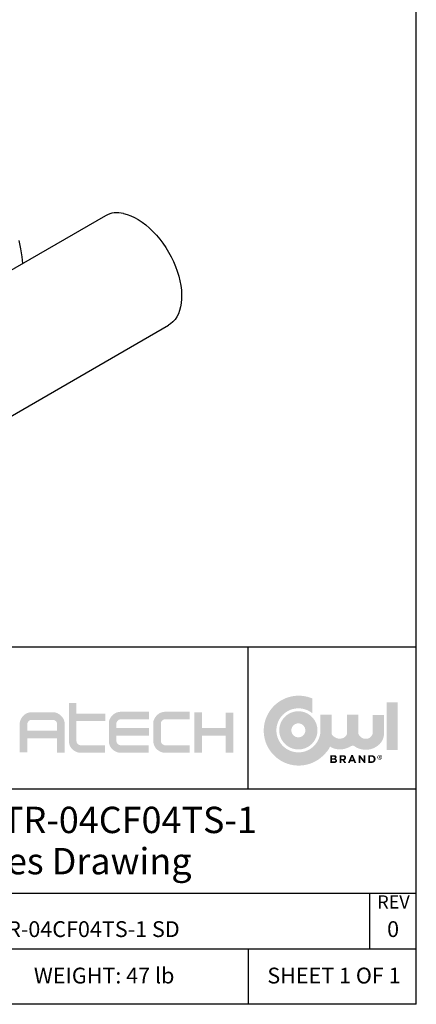
# Model space of a CAD drawing. Units: inches. Extents: x 0.5 to 10.5, y 0.5 to 7.9.
# Drawn here: x 8.9 to 10.5, y 0.5 to 4.4 of the extents above; entities that cross this region are included whole.
import ezdxf

# ---------------------------------------------------------------- set-up
doc = ezdxf.new("R2010")
doc.units = ezdxf.units.IN
doc.header["$MEASUREMENT"] = 0
for name, color, linetype in [('FORMAT', 7, 'Continuous'), ('LOGO_BLACK', 7, 'Continuous'), ('LOGO_BLUE', 154, 'Continuous')]:
    doc.layers.add(name, color=color, linetype=linetype)
doc.styles.add('SLDTEXTSTYLE0', font='TXT', dxfattribs={"width": 0.75})
doc.styles.add('SLDTEXTSTYLE2', font='TXT', dxfattribs={"width": 0.6875})

msp = doc.modelspace()

# ---------------------------------------------------------------- hatches: boundary and pattern name
at = {"layer": 'LOGO_BLACK'}
h = msp.add_hatch(color=256, dxfattribs=at)
edge = h.paths.add_edge_path(flags=0)
edge.add_spline(control_points=[(10.1865449, 1.46280403), (10.1865449, 1.45718999), (10.18198242, 1.45438583), (10.17505394, 1.45438583)], knot_values=[0, 0, 0, 0, 1, 1, 1, 1], weights=[1, 1, 1, 1], degree=3, periodic=0)
edge.add_line((10.17505394, 1.45438583), (10.1604483, 1.45438583))
edge.add_line((10.1604483, 1.45438583), (10.1604483, 1.48508681))
edge.add_line((10.1604483, 1.48508681), (10.17469961, 1.48508681))
edge.add_spline(control_points=[(10.17469961, 1.48508681), (10.18097468, 1.48508681), (10.18483611, 1.48197023), (10.18483611, 1.47714677)], knot_values=[0, 0, 0, 0, 1, 1, 1, 1], weights=[1, 1, 1, 1], degree=3, periodic=0)
edge.add_line((10.18483611, 1.47714677), (10.18483611, 1.47706104))
edge.add_spline(control_points=[(10.18483611, 1.47706104), (10.18483611, 1.47359585), (10.18299207, 1.47166418), (10.18079941, 1.47043736)], knot_values=[0, 0, 0, 0, 1, 1, 1, 1], weights=[1, 1, 1, 1], degree=3, periodic=0)
edge.add_spline(control_points=[(10.18079941, 1.47043736), (10.18435034, 1.4690791), (10.1865449, 1.46701598), (10.1865449, 1.46289165)], knot_values=[0, 0, 0, 0, 1, 1, 1, 1], weights=[1, 1, 1, 1], degree=3, periodic=0)
edge.add_line((10.1865449, 1.46289165), (10.1865449, 1.46280403))
edge = h.paths.add_edge_path(flags=0)
edge.add_line((10.16702817, 1.46030466), (10.17505394, 1.46030466))
edge.add_spline(control_points=[(10.17505394, 1.46030466), (10.17803717, 1.46030466), (10.17983358, 1.46135813), (10.17983358, 1.46363841)], knot_values=[0, 0, 0, 0, 1, 1, 1, 1], weights=[1, 1, 1, 1], degree=3, periodic=0)
edge.add_line((10.17983358, 1.46363841), (10.17983358, 1.46372604))
edge.add_spline(control_points=[(10.17983358, 1.46372604), (10.17983358, 1.46578916), (10.17830006, 1.46705979), (10.17483105, 1.46705979)], knot_values=[0, 0, 0, 0, 1, 1, 1, 1], weights=[1, 1, 1, 1], degree=3, periodic=0)
edge.add_line((10.17483105, 1.46705979), (10.16702817, 1.46705979))
edge.add_line((10.16702817, 1.46705979), (10.16702817, 1.46030466))
edge = h.paths.add_edge_path(flags=0)
edge.add_line((10.16702817, 1.47267383), (10.17325371, 1.47267383))
edge.add_spline(control_points=[(10.17325371, 1.47267383), (10.17623694, 1.47267383), (10.17812479, 1.47363967), (10.17812479, 1.47591995)], knot_values=[0, 0, 0, 0, 1, 1, 1, 1], weights=[1, 1, 1, 1], degree=3, periodic=0)
edge.add_line((10.17812479, 1.47591995), (10.17812479, 1.47600758))
edge.add_spline(control_points=[(10.17812479, 1.47600758), (10.17812479, 1.47802688), (10.17654936, 1.47916607), (10.17368996, 1.47916607)], knot_values=[0, 0, 0, 0, 1, 1, 1, 1], weights=[1, 1, 1, 1], degree=3, periodic=0)
edge.add_line((10.17368996, 1.47916607), (10.16702817, 1.47916607))
edge.add_line((10.16702817, 1.47916607), (10.16702817, 1.47267383))
h = msp.add_hatch(color=256, dxfattribs=at)
edge = h.paths.add_edge_path(flags=0)
edge.add_spline(control_points=[(10.22212592, 1.4748661), (10.22212592, 1.4699112), (10.21944748, 1.46679652), (10.21554604, 1.46534872)], knot_values=[0, 0, 0, 0, 1, 1, 1, 1], weights=[1, 1, 1, 1], degree=3, periodic=0)
edge.add_line((10.21554604, 1.46534872), (10.22304793, 1.45438354))
edge.add_line((10.22304793, 1.45438354), (10.21515361, 1.45438354))
edge.add_line((10.21515361, 1.45438354), (10.20857375, 1.46420953))
edge.add_line((10.20857375, 1.46420953), (10.20326642, 1.46420953))
edge.add_line((10.20326642, 1.46420953), (10.20326642, 1.45438354))
edge.add_line((10.20326642, 1.45438354), (10.19651129, 1.45438354))
edge.add_line((10.19651129, 1.45438354), (10.19651129, 1.48508452))
edge.add_line((10.19651129, 1.48508452), (10.21054923, 1.48508452))
edge.add_spline(control_points=[(10.21054923, 1.48508452), (10.21778442, 1.48508452), (10.22212592, 1.48127071), (10.22212592, 1.47495183)], knot_values=[0, 0, 0, 0, 1, 1, 1, 1], weights=[1, 1, 1, 1], degree=3, periodic=0)
edge.add_line((10.22212592, 1.47495183), (10.22212592, 1.4748661))
edge = h.paths.add_edge_path(flags=0)
edge.add_line((10.20326642, 1.47017219), (10.21010727, 1.47017219))
edge.add_spline(control_points=[(10.21010727, 1.47017219), (10.21339721, 1.47017219), (10.21528506, 1.47192859), (10.21528506, 1.47451558)], knot_values=[0, 0, 0, 0, 1, 1, 1, 1], weights=[1, 1, 1, 1], degree=3, periodic=0)
edge.add_line((10.21528506, 1.47451558), (10.21528506, 1.47460321))
edge.add_spline(control_points=[(10.21528506, 1.47460321), (10.21528506, 1.47750072), (10.21326576, 1.47899043), (10.20997582, 1.47899043)], knot_values=[0, 0, 0, 0, 1, 1, 1, 1], weights=[1, 1, 1, 1], degree=3, periodic=0)
edge.add_line((10.20997582, 1.47899043), (10.20326642, 1.47899043))
edge.add_line((10.20326642, 1.47899043), (10.20326642, 1.47017219))
h = msp.add_hatch(color=256, dxfattribs=at)
h.paths.add_polyline_path([(10.26253401, 1.4543843), (10.25546837, 1.4543843), (10.25266421, 1.46127088), (10.23967973, 1.46127088), (10.23686986, 1.4543843), (10.22998328, 1.4543843), (10.24314493, 1.48530436), (10.24937427, 1.48530436)], flags=0)
h.paths.add_polyline_path([(10.24209527, 1.46723353), (10.25025248, 1.46723353), (10.24617197, 1.47719096)], flags=0)
msp.add_hatch(color=256, dxfattribs=at).paths.add_polyline_path([(10.29894694, 1.45438335), (10.29320147, 1.45438335), (10.27833294, 1.47390008), (10.27833294, 1.45438335), (10.27166163, 1.45438335), (10.27166163, 1.48508433), (10.27789288, 1.48508433), (10.29227944, 1.46617911), (10.29227944, 1.48508433), (10.29894694, 1.48508433)], flags=0)
h = msp.add_hatch(color=256, dxfattribs=at)
edge = h.paths.add_edge_path(flags=0)
edge.add_spline(control_points=[(10.33899976, 1.4697348), (10.33899976, 1.46109181), (10.33233226, 1.4543824), (10.32268534, 1.4543824)], knot_values=[0, 0, 0, 0, 1, 1, 1, 1], weights=[1, 1, 1, 1], degree=3, periodic=0)
edge.add_line((10.32268534, 1.4543824), (10.31071051, 1.4543824))
edge.add_line((10.31071051, 1.4543824), (10.31071051, 1.48508719))
edge.add_line((10.31071051, 1.48508719), (10.32268534, 1.48508719))
edge.add_spline(control_points=[(10.32268534, 1.48508719), (10.33233226, 1.48508719), (10.33899976, 1.47846351), (10.33899976, 1.46982243)], knot_values=[0, 0, 0, 0, 1, 1, 1, 1], weights=[1, 1, 1, 1], degree=3, periodic=0)
edge.add_line((10.33899976, 1.46982243), (10.33899976, 1.4697348))
edge = h.paths.add_edge_path(flags=0)
edge.add_line((10.31746564, 1.4604803), (10.32268534, 1.4604803))
edge.add_spline(control_points=[(10.32268534, 1.4604803), (10.32821365, 1.4604803), (10.33193983, 1.46420839), (10.33193983, 1.46964716)], knot_values=[0, 0, 0, 0, 1, 1, 1, 1], weights=[1, 1, 1, 1], degree=3, periodic=0)
edge.add_line((10.33193983, 1.46964716), (10.33193983, 1.4697348))
edge.add_spline(control_points=[(10.33193983, 1.4697348), (10.33193983, 1.47517357), (10.32821365, 1.47898738), (10.32268534, 1.47898738)], knot_values=[0, 0, 0, 0, 1, 1, 1, 1], weights=[1, 1, 1, 1], degree=3, periodic=0)
edge.add_line((10.32268534, 1.47898738), (10.31746564, 1.47898738))
edge.add_line((10.31746564, 1.47898738), (10.31746564, 1.4604803))
h = msp.add_hatch(color=256, dxfattribs=at)
edge = h.paths.add_edge_path(flags=0)
edge.add_spline(control_points=[(10.35550525, 1.48588862), (10.36044492, 1.48588862), (10.36466259, 1.48205957), (10.36466259, 1.47685702)], knot_values=[0, 0, 0, 0, 1, 1, 1, 1], weights=[1, 1, 1, 1], degree=3, periodic=0)
edge.add_spline(control_points=[(10.36466259, 1.47685702), (10.36466259, 1.47160684), (10.36044492, 1.46777398), (10.35550525, 1.46777398)], knot_values=[0, 0, 0, 0, 1, 1, 1, 1], weights=[1, 1, 1, 1], degree=3, periodic=0)
edge.add_spline(control_points=[(10.35550525, 1.46777398), (10.35052177, 1.46777398), (10.34630601, 1.47160684), (10.34630601, 1.47685702)], knot_values=[0, 0, 0, 0, 1, 1, 1, 1], weights=[1, 1, 1, 1], degree=3, periodic=0)
edge.add_spline(control_points=[(10.34630601, 1.47685702), (10.34630601, 1.48205957), (10.35052177, 1.48588862), (10.35550525, 1.48588862)], knot_values=[0, 0, 0, 0, 1, 1, 1, 1], weights=[1, 1, 1, 1], degree=3, periodic=0)
edge = h.paths.add_edge_path(flags=0)
edge.add_spline(control_points=[(10.35550525, 1.46928274), (10.359601, 1.46928274), (10.3628376, 1.47249647), (10.3628376, 1.47685702)], knot_values=[0, 0, 0, 0, 1, 1, 1, 1], weights=[1, 1, 1, 1], degree=3, periodic=0)
edge.add_spline(control_points=[(10.3628376, 1.47685702), (10.3628376, 1.48114327), (10.359601, 1.48437986), (10.35550525, 1.48437986)], knot_values=[0, 0, 0, 0, 1, 1, 1, 1], weights=[1, 1, 1, 1], degree=3, periodic=0)
edge.add_spline(control_points=[(10.35550525, 1.48437986), (10.35136188, 1.48437986), (10.34812528, 1.48114327), (10.34812528, 1.47685702)], knot_values=[0, 0, 0, 0, 1, 1, 1, 1], weights=[1, 1, 1, 1], degree=3, periodic=0)
edge.add_spline(control_points=[(10.34812528, 1.47685702), (10.34812528, 1.47249647), (10.35136188, 1.46928274), (10.35550525, 1.46928274)], knot_values=[0, 0, 0, 0, 1, 1, 1, 1], weights=[1, 1, 1, 1], degree=3, periodic=0)
h = msp.add_hatch(color=256, dxfattribs=at)
edge = h.paths.add_edge_path(flags=0)
edge.add_spline(control_points=[(10.35967339, 1.47908587), (10.35967339, 1.47721135), (10.35850943, 1.47640172), (10.3569702, 1.4762036)], knot_values=[0, 0, 0, 0, 1, 1, 1, 1], weights=[1, 1, 1, 1], degree=3, periodic=0)
edge.add_line((10.3569702, 1.4762036), (10.35994581, 1.47160684))
edge.add_line((10.35994581, 1.47160684), (10.35816463, 1.47160684))
edge.add_line((10.35816463, 1.47160684), (10.3554081, 1.47613883))
edge.add_line((10.3554081, 1.47613883), (10.35359454, 1.47613883))
edge.add_line((10.35359454, 1.47613883), (10.35359454, 1.47160684))
edge.add_line((10.35359454, 1.47160684), (10.35201148, 1.47160684))
edge.add_line((10.35201148, 1.47160684), (10.35201148, 1.48205957))
edge.add_line((10.35201148, 1.48205957), (10.3559815, 1.48205957))
edge.add_spline(control_points=[(10.3559815, 1.48205957), (10.3584561, 1.48205957), (10.35967339, 1.48114327), (10.35967339, 1.47908587)], knot_values=[0, 0, 0, 0, 1, 1, 1, 1], weights=[1, 1, 1, 1], degree=3, periodic=0)
edge = h.paths.add_edge_path(flags=0)
edge.add_spline(control_points=[(10.3554862, 1.47747424), (10.35683494, 1.47747424), (10.35801985, 1.47757139), (10.35801985, 1.47917731)], knot_values=[0, 0, 0, 0, 1, 1, 1, 1], weights=[1, 1, 1, 1], degree=3, periodic=0)
edge.add_spline(control_points=[(10.35801985, 1.47917731), (10.35801985, 1.48047271), (10.35685018, 1.48071655), (10.35574338, 1.48071655)], knot_values=[0, 0, 0, 0, 1, 1, 1, 1], weights=[1, 1, 1, 1], degree=3, periodic=0)
edge.add_line((10.35574338, 1.48071655), (10.35359454, 1.48071655))
edge.add_line((10.35359454, 1.48071655), (10.35359454, 1.47747424))
edge.add_line((10.35359454, 1.47747424), (10.3554862, 1.47747424))
at = {"layer": 'LOGO_BLUE'}
h = msp.add_hatch(color=256, dxfattribs=at)
edge = h.paths.add_edge_path(flags=0)
edge.add_spline(control_points=[(10.22692004, 1.51361438), (10.23290745, 1.51511361), (10.23798809, 1.51894266), (10.24306872, 1.5210134)], knot_values=[0, 0, 0, 0, 1, 1, 1, 1], weights=[1, 1, 1, 1], degree=3, periodic=0)
edge.add_spline(control_points=[(10.24306872, 1.5210134), (10.24815317, 1.52308032), (10.25324333, 1.52338131), (10.25927075, 1.51780156)], knot_values=[0, 0, 0, 0, 1, 1, 1, 1], weights=[1, 1, 1, 1], degree=3, periodic=0)
edge.add_spline(control_points=[(10.25927075, 1.51780156), (10.27094459, 1.51091689), (10.28443009, 1.50702498), (10.29798225, 1.50657731)], knot_values=[0, 0, 0, 0, 1, 1, 1, 1], weights=[1, 1, 1, 1], degree=3, periodic=0)
edge.add_spline(control_points=[(10.29798225, 1.50657731), (10.31153061, 1.50612201), (10.32516089, 1.50912619), (10.33714524, 1.51601086)], knot_values=[0, 0, 0, 0, 1, 1, 1, 1], weights=[1, 1, 1, 1], degree=3, periodic=0)
edge.add_spline(control_points=[(10.33714524, 1.51601086), (10.36050054, 1.52828288), (10.37235917, 1.54888164), (10.37224868, 1.57005572)], knot_values=[0, 0, 0, 0, 1, 1, 1, 1], weights=[1, 1, 1, 1], degree=3, periodic=0)
edge.add_spline(control_points=[(10.37224868, 1.57005572), (10.37212104, 1.59254805), (10.3721801, 1.64359443)], knot_values=[0, 0, 0, 1, 1, 1], weights=[1, 1, 1], degree=2, periodic=0)
edge.add_line((10.3721801, 1.64359443), (10.34912198, 1.64359443))
edge.add_line((10.34912198, 1.64359443), (10.3269554, 1.64359443))
edge.add_line((10.3269554, 1.64359443), (10.3269554, 1.60645455))
edge.add_line((10.3269554, 1.60645455), (10.3269554, 1.56931848))
edge.add_spline(control_points=[(10.3269554, 1.56931848), (10.32577621, 1.5644855), (10.32187095, 1.55963346)], knot_values=[0, 0, 0, 1, 1, 1], weights=[1, 1, 1], degree=2, periodic=0)
edge.add_spline(control_points=[(10.32187095, 1.55963346), (10.31797904, 1.55477571), (10.31135154, 1.54988558), (10.30045685, 1.54977318)], knot_values=[0, 0, 0, 0, 1, 1, 1, 1], weights=[1, 1, 1, 1], degree=3, periodic=0)
edge.add_spline(control_points=[(10.30045685, 1.54977318), (10.28955453, 1.54966269), (10.28225076, 1.55469951), (10.27767496, 1.5597649)], knot_values=[0, 0, 0, 0, 1, 1, 1, 1], weights=[1, 1, 1, 1], degree=3, periodic=0)
edge.add_spline(control_points=[(10.27767496, 1.5597649), (10.27310486, 1.56482649), (10.27124558, 1.56991665)], knot_values=[0, 0, 0, 1, 1, 1], weights=[1, 1, 1], degree=2, periodic=0)
edge.add_line((10.27124558, 1.56991665), (10.27124558, 1.60735752))
edge.add_line((10.27124558, 1.60735752), (10.27124558, 1.64478886))
edge.add_line((10.27124558, 1.64478886), (10.24847892, 1.64478886))
edge.add_line((10.24847892, 1.64478886), (10.22571608, 1.64478886))
edge.add_line((10.22571608, 1.64478886), (10.22571608, 1.60675554))
edge.add_line((10.22571608, 1.60675554), (10.22571608, 1.5687165))
edge.add_spline(control_points=[(10.22571608, 1.5687165), (10.22452736, 1.56422832), (10.22045637, 1.55970585)], knot_values=[0, 0, 0, 1, 1, 1], weights=[1, 1, 1], degree=2, periodic=0)
edge.add_spline(control_points=[(10.22045637, 1.55970585), (10.21638539, 1.55518909), (10.20944166, 1.55063805), (10.19794499, 1.55052565)], knot_values=[0, 0, 0, 0, 1, 1, 1, 1], weights=[1, 1, 1, 1], degree=3, periodic=0)
edge.add_spline(control_points=[(10.19794499, 1.55052565), (10.18645022, 1.55041516), (10.17819205, 1.55503288), (10.17281994, 1.5596868)], knot_values=[0, 0, 0, 0, 1, 1, 1, 1], weights=[1, 1, 1, 1], degree=3, periodic=0)
edge.add_spline(control_points=[(10.17281994, 1.5596868), (10.16778884, 1.56402448), (10.16530472, 1.56834883), (10.1649942, 1.56891653)], knot_values=[0, 0, 0, 0, 1, 1, 1, 1], weights=[1, 1, 1, 1], degree=3, periodic=0)
edge.add_line((10.1649942, 1.56891653), (10.1649942, 1.56908607))
edge.add_line((10.1649942, 1.56908607), (10.16504183, 1.64495841))
edge.add_line((10.16504183, 1.64495841), (10.1433515, 1.64495841))
edge.add_line((10.1433515, 1.64495841), (10.12107062, 1.64495841))
edge.add_spline(control_points=[(10.12107062, 1.64495841), (10.12108967, 1.63019276), (10.12110872, 1.61509182)], knot_values=[0, 0, 0, 1, 1, 1], weights=[1, 1, 1], degree=2, periodic=0)
edge.add_spline(control_points=[(10.12110872, 1.61509182), (10.12111824, 1.60000041), (10.12113729, 1.58456991), (10.12113729, 1.58325927)], knot_values=[0, 0, 0, 0, 1, 1, 1, 1], weights=[1, 1, 1, 1], degree=3, periodic=0)
edge.add_spline(control_points=[(10.12113729, 1.58325927), (10.12113729, 1.57724328), (10.1205315, 1.57139112), (10.11936755, 1.56571803)], knot_values=[0, 0, 0, 0, 1, 1, 1, 1], weights=[1, 1, 1, 1], degree=3, periodic=0)
edge.add_spline(control_points=[(10.11936755, 1.56571803), (10.11821121, 1.56006589), (10.11650434, 1.55459664), (10.11430596, 1.54939599)], knot_values=[0, 0, 0, 0, 1, 1, 1, 1], weights=[1, 1, 1, 1], degree=3, periodic=0)
edge.add_spline(control_points=[(10.11430596, 1.54939599), (10.11208855, 1.54419344), (10.10941393, 1.53924424), (10.10627448, 1.53461891)], knot_values=[0, 0, 0, 0, 1, 1, 1, 1], weights=[1, 1, 1, 1], degree=3, periodic=0)
edge.add_spline(control_points=[(10.10627448, 1.53461891), (10.10315409, 1.52998594), (10.09959365, 1.52567684), (10.09565792, 1.52174682)], knot_values=[0, 0, 0, 0, 1, 1, 1, 1], weights=[1, 1, 1, 1], degree=3, periodic=0)
edge.add_spline(control_points=[(10.09565792, 1.52174682), (10.09172219, 1.51780156), (10.08740927, 1.51424874), (10.08278393, 1.51111882)], knot_values=[0, 0, 0, 0, 1, 1, 1, 1], weights=[1, 1, 1, 1], degree=3, periodic=0)
edge.add_spline(control_points=[(10.08278393, 1.51111882), (10.07815097, 1.50799462), (10.0732113, 1.50529143), (10.06800494, 1.50308925)], knot_values=[0, 0, 0, 0, 1, 1, 1, 1], weights=[1, 1, 1, 1], degree=3, periodic=0)
edge.add_spline(control_points=[(10.06800494, 1.50308925), (10.06279857, 1.50089659), (10.05734456, 1.49919352), (10.05167528, 1.49802766)], knot_values=[0, 0, 0, 0, 1, 1, 1, 1], weights=[1, 1, 1, 1], degree=3, periodic=0)
edge.add_spline(control_points=[(10.05167528, 1.49802766), (10.0460079, 1.49686752), (10.04015193, 1.4962522), (10.03414356, 1.4962522)], knot_values=[0, 0, 0, 0, 1, 1, 1, 1], weights=[1, 1, 1, 1], degree=3, periodic=0)
edge.add_spline(control_points=[(10.03414356, 1.4962522), (10.0281371, 1.4962522), (10.02227541, 1.49686752), (10.01661375, 1.49802766)], knot_values=[0, 0, 0, 0, 1, 1, 1, 1], weights=[1, 1, 1, 1], degree=3, periodic=0)
edge.add_spline(control_points=[(10.01661375, 1.49802766), (10.01095019, 1.49919352), (10.00548094, 1.50089659), (10.00028409, 1.50308925)], knot_values=[0, 0, 0, 0, 1, 1, 1, 1], weights=[1, 1, 1, 1], degree=3, periodic=0)
edge.add_spline(control_points=[(10.00028409, 1.50308925), (9.99507773, 1.50529143), (9.99012282, 1.50799462), (9.98550891, 1.51111882)], knot_values=[0, 0, 0, 0, 1, 1, 1, 1], weights=[1, 1, 1, 1], degree=3, periodic=0)
edge.add_spline(control_points=[(9.98550891, 1.51111882), (9.98087595, 1.51424874), (9.97656113, 1.51780156), (9.9726254, 1.52174682)], knot_values=[0, 0, 0, 0, 1, 1, 1, 1], weights=[1, 1, 1, 1], degree=3, periodic=0)
edge.add_spline(control_points=[(9.9726254, 1.52174682), (9.96868205, 1.52567684), (9.96512922, 1.52998594), (9.96200502, 1.53461891)], knot_values=[0, 0, 0, 0, 1, 1, 1, 1], weights=[1, 1, 1, 1], degree=3, periodic=0)
edge.add_spline(control_points=[(9.96200502, 1.53461891), (9.95887511, 1.53924424), (9.95618715, 1.54419344), (9.95398307, 1.54939599)], knot_values=[0, 0, 0, 0, 1, 1, 1, 1], weights=[1, 1, 1, 1], degree=3, periodic=0)
edge.add_spline(control_points=[(9.95398307, 1.54939599), (9.95178089, 1.55459664), (9.95006258, 1.56006589), (9.94890815, 1.56571803)], knot_values=[0, 0, 0, 0, 1, 1, 1, 1], weights=[1, 1, 1, 1], degree=3, periodic=0)
edge.add_spline(control_points=[(9.94890815, 1.56571803), (9.947748, 1.57139112), (9.94714221, 1.57724328), (9.94714221, 1.58325927)], knot_values=[0, 0, 0, 0, 1, 1, 1, 1], weights=[1, 1, 1, 1], degree=3, periodic=0)
edge.add_spline(control_points=[(9.94714221, 1.58325927), (9.94714221, 1.58925812), (9.947748, 1.59512932), (9.94890815, 1.60078146)], knot_values=[0, 0, 0, 0, 1, 1, 1, 1], weights=[1, 1, 1, 1], degree=3, periodic=0)
edge.add_spline(control_points=[(9.94890815, 1.60078146), (9.95006258, 1.60644883), (9.95178089, 1.61191237), (9.95398307, 1.61712065)], knot_values=[0, 0, 0, 0, 1, 1, 1, 1], weights=[1, 1, 1, 1], degree=3, periodic=0)
edge.add_spline(control_points=[(9.95398307, 1.61712065), (9.95618715, 1.62232129), (9.95887511, 1.62726667), (9.96200502, 1.63189011)], knot_values=[0, 0, 0, 0, 1, 1, 1, 1], weights=[1, 1, 1, 1], degree=3, periodic=0)
edge.add_spline(control_points=[(9.96200502, 1.63189011), (9.96512922, 1.63651926), (9.96868205, 1.64083789), (9.9726254, 1.64477363)], knot_values=[0, 0, 0, 0, 1, 1, 1, 1], weights=[1, 1, 1, 1], degree=3, periodic=0)
edge.add_spline(control_points=[(9.9726254, 1.64477363), (9.97656113, 1.64870364), (9.98087595, 1.65226599), (9.98550891, 1.65538638)], knot_values=[0, 0, 0, 0, 1, 1, 1, 1], weights=[1, 1, 1, 1], degree=3, periodic=0)
edge.add_spline(control_points=[(9.98550891, 1.65538638), (9.99012282, 1.6585201), (9.99507773, 1.66121377), (10.00028409, 1.66341595)], knot_values=[0, 0, 0, 0, 1, 1, 1, 1], weights=[1, 1, 1, 1], degree=3, periodic=0)
edge.add_spline(control_points=[(10.00028409, 1.66341595), (10.00548094, 1.66562004), (10.01095019, 1.66732311), (10.01661375, 1.66848135)], knot_values=[0, 0, 0, 0, 1, 1, 1, 1], weights=[1, 1, 1, 1], degree=3, periodic=0)
edge.add_spline(control_points=[(10.01661375, 1.66848135), (10.02227541, 1.66964721), (10.0281371, 1.67024348), (10.03414356, 1.67024348)], knot_values=[0, 0, 0, 0, 1, 1, 1, 1], weights=[1, 1, 1, 1], degree=3, periodic=0)
edge.add_spline(control_points=[(10.03414356, 1.67024348), (10.04015193, 1.67024348), (10.0460079, 1.66964721), (10.05167528, 1.66848135)], knot_values=[0, 0, 0, 0, 1, 1, 1, 1], weights=[1, 1, 1, 1], degree=3, periodic=0)
edge.add_spline(control_points=[(10.05167528, 1.66848135), (10.05734456, 1.66732311), (10.06279857, 1.66562004), (10.06800494, 1.66341595)], knot_values=[0, 0, 0, 0, 1, 1, 1, 1], weights=[1, 1, 1, 1], degree=3, periodic=0)
edge.add_spline(control_points=[(10.06800494, 1.66341595), (10.07171207, 1.66184814), (10.07536014, 1.66001934), (10.07884439, 1.65797146)], knot_values=[0, 0, 0, 0, 1, 1, 1, 1], weights=[1, 1, 1, 1], degree=3, periodic=0)
edge.add_spline(control_points=[(10.07884439, 1.65797146), (10.08233816, 1.6559293), (10.08569096, 1.65365854), (10.0887923, 1.65115918)], knot_values=[0, 0, 0, 0, 1, 1, 1, 1], weights=[1, 1, 1, 1], degree=3, periodic=0)
edge.add_line((10.0887923, 1.65115918), (10.08886469, 1.68026949))
edge.add_line((10.08886469, 1.68026949), (10.0889466, 1.70937789))
edge.add_spline(control_points=[(10.0889466, 1.70937789), (10.08068843, 1.71287737), (10.07200734, 1.71557866), (10.06302146, 1.7174227)], knot_values=[0, 0, 0, 0, 1, 1, 1, 1], weights=[1, 1, 1, 1], degree=3, periodic=0)
edge.add_spline(control_points=[(10.06302146, 1.7174227), (10.05403367, 1.71926674), (10.04472203, 1.72023258), (10.03519322, 1.72023258)], knot_values=[0, 0, 0, 0, 1, 1, 1, 1], weights=[1, 1, 1, 1], degree=3, periodic=0)
edge.add_spline(control_points=[(10.03519322, 1.72023258), (10.02564726, 1.72023258), (10.01635658, 1.71926674), (10.00735926, 1.7174227)], knot_values=[0, 0, 0, 0, 1, 1, 1, 1], weights=[1, 1, 1, 1], degree=3, periodic=0)
edge.add_spline(control_points=[(10.00735926, 1.7174227), (9.99837338, 1.71557866), (9.98971134, 1.71287737), (9.98143793, 1.70937789)], knot_values=[0, 0, 0, 0, 1, 1, 1, 1], weights=[1, 1, 1, 1], degree=3, periodic=0)
edge.add_spline(control_points=[(9.98143793, 1.70937789), (9.97317404, 1.70588031), (9.96532735, 1.70160358), (9.95798738, 1.69664487)], knot_values=[0, 0, 0, 0, 1, 1, 1, 1], weights=[1, 1, 1, 1], degree=3, periodic=0)
edge.add_spline(control_points=[(9.95798738, 1.69664487), (9.95063979, 1.69168044), (9.94379323, 1.6860283), (9.93754863, 1.679778)], knot_values=[0, 0, 0, 0, 1, 1, 1, 1], weights=[1, 1, 1, 1], degree=3, periodic=0)
edge.add_spline(control_points=[(9.93754863, 1.679778), (9.93129833, 1.67353341), (9.92565572, 1.66668684), (9.92068177, 1.65934497)], knot_values=[0, 0, 0, 0, 1, 1, 1, 1], weights=[1, 1, 1, 1], degree=3, periodic=0)
edge.add_spline(control_points=[(9.92068177, 1.65934497), (9.91572305, 1.6520031), (9.91144823, 1.64415259), (9.90795446, 1.63589442)], knot_values=[0, 0, 0, 0, 1, 1, 1, 1], weights=[1, 1, 1, 1], degree=3, periodic=0)
edge.add_spline(control_points=[(9.90795446, 1.63589442), (9.90446069, 1.62762481), (9.90174797, 1.61895897), (9.89990393, 1.60996737)], knot_values=[0, 0, 0, 0, 1, 1, 1, 1], weights=[1, 1, 1, 1], degree=3, periodic=0)
edge.add_spline(control_points=[(9.89990393, 1.60996737), (9.8980637, 1.60098148), (9.89709977, 1.59167365), (9.89709977, 1.58213913)], knot_values=[0, 0, 0, 0, 1, 1, 1, 1], weights=[1, 1, 1, 1], degree=3, periodic=0)
edge.add_spline(control_points=[(9.89709977, 1.58213913), (9.89709977, 1.57260841), (9.8980637, 1.56330249), (9.89990393, 1.55430517)], knot_values=[0, 0, 0, 0, 1, 1, 1, 1], weights=[1, 1, 1, 1], degree=3, periodic=0)
edge.add_spline(control_points=[(9.89990393, 1.55430517), (9.90174797, 1.54532501), (9.90446069, 1.53664773), (9.90795446, 1.52838384)], knot_values=[0, 0, 0, 0, 1, 1, 1, 1], weights=[1, 1, 1, 1], degree=3, periodic=0)
edge.add_spline(control_points=[(9.90795446, 1.52838384), (9.91144823, 1.52013519), (9.91572305, 1.51227897), (9.92068177, 1.50493329)], knot_values=[0, 0, 0, 0, 1, 1, 1, 1], weights=[1, 1, 1, 1], degree=3, periodic=0)
edge.add_spline(control_points=[(9.92068177, 1.50493329), (9.92565572, 1.49759142), (9.93129833, 1.49074485), (9.93754863, 1.48450026)], knot_values=[0, 0, 0, 0, 1, 1, 1, 1], weights=[1, 1, 1, 1], degree=3, periodic=0)
edge.add_spline(control_points=[(9.93754863, 1.48450026), (9.94379323, 1.47824995), (9.95063979, 1.47259592), (9.95798738, 1.46763339)], knot_values=[0, 0, 0, 0, 1, 1, 1, 1], weights=[1, 1, 1, 1], degree=3, periodic=0)
edge.add_spline(control_points=[(9.95798738, 1.46763339), (9.96532735, 1.46267277), (9.97317404, 1.45839795), (9.98143793, 1.45490037)], knot_values=[0, 0, 0, 0, 1, 1, 1, 1], weights=[1, 1, 1, 1], degree=3, periodic=0)
edge.add_spline(control_points=[(9.98143793, 1.45490037), (9.98971134, 1.45141041), (9.99837338, 1.44869388), (10.00735926, 1.44685555)], knot_values=[0, 0, 0, 0, 1, 1, 1, 1], weights=[1, 1, 1, 1], degree=3, periodic=0)
edge.add_spline(control_points=[(10.00735926, 1.44685555), (10.01635658, 1.44501151), (10.02564726, 1.44404949), (10.03519322, 1.44404949)], knot_values=[0, 0, 0, 0, 1, 1, 1, 1], weights=[1, 1, 1, 1], degree=3, periodic=0)
edge.add_spline(control_points=[(10.03519322, 1.44404949), (10.04472203, 1.44404949), (10.05403367, 1.44501151), (10.06302146, 1.44685555)], knot_values=[0, 0, 0, 0, 1, 1, 1, 1], weights=[1, 1, 1, 1], degree=3, periodic=0)
edge.add_spline(control_points=[(10.06302146, 1.44685555), (10.07200734, 1.44869388), (10.08068843, 1.45141041), (10.0889466, 1.45490037)], knot_values=[0, 0, 0, 0, 1, 1, 1, 1], weights=[1, 1, 1, 1], degree=3, periodic=0)
edge.add_spline(control_points=[(10.0889466, 1.45490037), (10.09720097, 1.45839795), (10.10505719, 1.46267277), (10.11240287, 1.46763339)], knot_values=[0, 0, 0, 0, 1, 1, 1, 1], weights=[1, 1, 1, 1], degree=3, periodic=0)
edge.add_spline(control_points=[(10.11240287, 1.46763339), (10.11974474, 1.47259592), (10.12658178, 1.47824995), (10.13284161, 1.48450026)], knot_values=[0, 0, 0, 0, 1, 1, 1, 1], weights=[1, 1, 1, 1], degree=3, periodic=0)
edge.add_spline(control_points=[(10.13284161, 1.48450026), (10.1390862, 1.49074485), (10.14545843, 1.49734948), (10.15078671, 1.50458277)], knot_values=[0, 0, 0, 0, 1, 1, 1, 1], weights=[1, 1, 1, 1], degree=3, periodic=0)
edge.add_spline(control_points=[(10.15078671, 1.50458277), (10.15417761, 1.50917382), (10.15705416, 1.51406015), (10.15928301, 1.51921317)], knot_values=[0, 0, 0, 0, 1, 1, 1, 1], weights=[1, 1, 1, 1], degree=3, periodic=0)
edge.add_spline(control_points=[(10.15928301, 1.51921317), (10.1680022, 1.51284666), (10.17924932, 1.50928622), (10.19082791, 1.50830133)], knot_values=[0, 0, 0, 0, 1, 1, 1, 1], weights=[1, 1, 1, 1], degree=3, periodic=0)
edge.add_spline(control_points=[(10.19082791, 1.50830133), (10.20344282, 1.50720405), (10.21643302, 1.50912619), (10.22692004, 1.51361438)], knot_values=[0, 0, 0, 0, 1, 1, 1, 1], weights=[1, 1, 1, 1], degree=3, periodic=0)
h = msp.add_hatch(color=256, dxfattribs=at)
edge = h.paths.add_edge_path(flags=0)
edge.add_spline(control_points=[(9.15682227, 1.64964904), (9.15682227, 1.67320435), (9.15682227, 1.69128395)], knot_values=[0, 0, 0, 1, 1, 1], weights=[1, 1, 1], degree=2, periodic=0)
edge.add_line((9.15682227, 1.69128395), (9.12705344, 1.69128395))
edge.add_line((9.12705344, 1.69128395), (9.12705344, 1.5433422))
edge.add_spline(control_points=[(9.12705344, 1.5433422), (9.12587658, 1.51131112), (9.15232219, 1.4977377), (9.16648099, 1.49510351)], knot_values=[0, 0, 0, 0, 1, 1, 1, 1], weights=[1, 1, 1, 1], degree=3, periodic=0)
edge.add_line((9.16648099, 1.49510351), (9.16784077, 1.4948474))
edge.add_line((9.16784077, 1.4948474), (9.27005607, 1.4948474))
edge.add_line((9.27005607, 1.4948474), (9.27005607, 1.52465893))
edge.add_spline(control_points=[(9.27005607, 1.52465893), (9.17492627, 1.52465893), (9.171164, 1.52465893)], knot_values=[0, 0, 0, 1, 1, 1], weights=[1, 1, 1], degree=2, periodic=0)
edge.add_spline(control_points=[(9.171164, 1.52465893), (9.16695661, 1.52571383), (9.15682227, 1.5294456), (9.15682227, 1.54195193)], knot_values=[0, 0, 0, 0, 1, 1, 1, 1], weights=[1, 1, 1, 1], degree=3, periodic=0)
edge.add_spline(control_points=[(9.15682227, 1.54195193), (9.15682227, 1.54209218), (9.15682227, 1.58153192), (9.15682227, 1.61983141)], knot_values=[0, 0, 0, 0, 1, 1, 1, 1], weights=[1, 1, 1, 1], degree=3, periodic=0)
edge.add_line((9.15682227, 1.61983141), (9.27108048, 1.61983141))
edge.add_line((9.27108048, 1.61983141), (9.27108048, 1.64964904))
edge.add_line((9.27108048, 1.64964904), (9.15682227, 1.64964904))
for points in [[(10.38325482, 1.69451546), (10.38325482, 1.50582521), (10.42639164, 1.50582521), (10.42639164, 1.69451546)], [(9.77637027, 1.65378326), (9.74654655, 1.65378326), (9.74654655, 1.5920809), (9.65239847, 1.5920809), (9.65239847, 1.65435644), (9.62261744, 1.65435644), (9.62261744, 1.4948535), (9.65239847, 1.4948535), (9.65239847, 1.56228767), (9.74654655, 1.56228767), (9.74654655, 1.4948535), (9.77637027, 1.4948535)]]:
    msp.add_hatch(color=256, dxfattribs=at).paths.add_polyline_path(points, flags=0)
h = msp.add_hatch(color=256, dxfattribs=at)
edge = h.paths.add_edge_path(flags=0)
edge.add_spline(control_points=[(9.11025435, 1.60915439), (9.10902872, 1.6376854), (9.08517462, 1.65093565), (9.07269268, 1.65404546)], knot_values=[0, 0, 0, 0, 1, 1, 1, 1], weights=[1, 1, 1, 1], degree=3, periodic=0)
edge.add_line((9.07269268, 1.65404546), (9.07091216, 1.65447839))
edge.add_line((9.07091216, 1.65447839), (8.98136173, 1.65447839))
edge.add_spline(control_points=[(8.98136173, 1.65447839), (8.94928797, 1.65566134), (8.93574504, 1.62918524), (8.93310474, 1.61500815)], knot_values=[0, 0, 0, 0, 1, 1, 1, 1], weights=[1, 1, 1, 1], degree=3, periodic=0)
edge.add_line((8.93310474, 1.61500815), (8.93283035, 1.61366057))
edge.add_line((8.93283035, 1.61366057), (8.93283035, 1.49589011))
edge.add_line((8.93283035, 1.49589011), (8.96264797, 1.49589011))
edge.add_spline(control_points=[(8.96264797, 1.49589011), (8.96264797, 1.52361013), (8.96264797, 1.55178138)], knot_values=[0, 0, 0, 1, 1, 1], weights=[1, 1, 1], degree=2, periodic=0)
edge.add_line((8.96264797, 1.55178138), (9.08044892, 1.55178138))
edge.add_line((9.08044892, 1.55178138), (9.08044892, 1.4948535))
edge.add_line((9.08044892, 1.4948535), (9.11025435, 1.4948535))
edge.add_line((9.11025435, 1.4948535), (9.11025435, 1.60915439))
edge = h.paths.add_edge_path(flags=0)
edge.add_spline(control_points=[(8.98079465, 1.62467906), (9.0621437, 1.62467906), (9.06669257, 1.62467906)], knot_values=[0, 0, 0, 1, 1, 1], weights=[1, 1, 1], degree=2, periodic=0)
edge.add_spline(control_points=[(9.06669257, 1.62467906), (9.07012556, 1.6235266), (9.0799672, 1.61939848), (9.08044892, 1.60852633)], knot_values=[0, 0, 0, 0, 1, 1, 1, 1], weights=[1, 1, 1, 1], degree=3, periodic=0)
edge.add_line((9.08044892, 1.60852633), (9.08044892, 1.58158681))
edge.add_line((9.08044892, 1.58158681), (8.96264797, 1.58158681))
edge.add_spline(control_points=[(8.96264797, 1.58158681), (8.96264797, 1.59726392), (8.96264797, 1.6091239), (8.96264797, 1.61033124)], knot_values=[0, 0, 0, 0, 1, 1, 1, 1], weights=[1, 1, 1, 1], degree=3, periodic=0)
edge.add_spline(control_points=[(8.96264797, 1.61033124), (8.96373336, 1.61466668), (8.96761757, 1.62517297), (8.98079465, 1.62467906)], knot_values=[0, 0, 0, 0, 1, 1, 1, 1], weights=[1, 1, 1, 1], degree=3, periodic=0)
h = msp.add_hatch(color=256, dxfattribs=at)
edge = h.paths.add_edge_path(flags=0)
edge.add_spline(control_points=[(9.33040474, 1.65663087), (9.30185543, 1.65540524), (9.28862348, 1.63156334), (9.28548318, 1.61911798)], knot_values=[0, 0, 0, 0, 1, 1, 1, 1], weights=[1, 1, 1, 1], degree=3, periodic=0)
edge.add_line((9.28548318, 1.61911798), (9.28504415, 1.61734966))
edge.add_line((9.28504415, 1.61734966), (9.28504415, 1.5433422))
edge.add_spline(control_points=[(9.28504415, 1.5433422), (9.28389779, 1.51129892), (9.31038608, 1.4977438), (9.32455707, 1.49510351)], knot_values=[0, 0, 0, 0, 1, 1, 1, 1], weights=[1, 1, 1, 1], degree=3, periodic=0)
edge.add_line((9.32455707, 1.49510351), (9.32590466, 1.4948535))
edge.add_line((9.32590466, 1.4948535), (9.44185801, 1.4948535))
edge.add_line((9.44185801, 1.4948535), (9.44185801, 1.52465893))
edge.add_spline(control_points=[(9.44185801, 1.52465893), (9.33302674, 1.52465893), (9.32922179, 1.52465893)], knot_values=[0, 0, 0, 1, 1, 1], weights=[1, 1, 1], degree=2, periodic=0)
edge.add_spline(control_points=[(9.32922179, 1.52465893), (9.32495952, 1.52571383), (9.31483738, 1.5294456), (9.31483738, 1.54198242)], knot_values=[0, 0, 0, 0, 1, 1, 1, 1], weights=[1, 1, 1, 1], degree=3, periodic=0)
edge.add_spline(control_points=[(9.31483738, 1.54198242), (9.31483738, 1.54207998), (9.31483738, 1.55110454), (9.31483738, 1.56266573)], knot_values=[0, 0, 0, 0, 1, 1, 1, 1], weights=[1, 1, 1, 1], degree=3, periodic=0)
edge.add_line((9.31483738, 1.56266573), (9.44289462, 1.56266573))
edge.add_line((9.44289462, 1.56266573), (9.44289462, 1.59249554))
edge.add_line((9.44289462, 1.59249554), (9.31483738, 1.59249554))
edge.add_spline(control_points=[(9.31483738, 1.59249554), (9.31483738, 1.60306281), (9.31483738, 1.61156906), (9.31483738, 1.61308129)], knot_values=[0, 0, 0, 0, 1, 1, 1, 1], weights=[1, 1, 1, 1], degree=3, periodic=0)
edge.add_spline(control_points=[(9.31483738, 1.61308129), (9.31600203, 1.61650818), (9.32013016, 1.62636812), (9.33105109, 1.62683154)], knot_values=[0, 0, 0, 0, 1, 1, 1, 1], weights=[1, 1, 1, 1], degree=3, periodic=0)
edge.add_line((9.33105109, 1.62683154), (9.44289462, 1.62682544))
edge.add_line((9.44289462, 1.62682544), (9.44289462, 1.65663087))
edge.add_line((9.44289462, 1.65663087), (9.33040474, 1.65663087))
h = msp.add_hatch(color=256, dxfattribs=at)
edge = h.paths.add_edge_path(flags=0)
edge.add_spline(control_points=[(9.50599944, 1.65663087), (9.47743793, 1.65540524), (9.46423037, 1.63154504), (9.46112666, 1.61911798)], knot_values=[0, 0, 0, 0, 1, 1, 1, 1], weights=[1, 1, 1, 1], degree=3, periodic=0)
edge.add_line((9.46112666, 1.61911798), (9.46066933, 1.61732527))
edge.add_line((9.46066933, 1.61732527), (9.46066933, 1.5433422))
edge.add_spline(control_points=[(9.46066933, 1.5433422), (9.45948638, 1.51131722), (9.48598077, 1.4977438), (9.50020055, 1.49510351)], knot_values=[0, 0, 0, 0, 1, 1, 1, 1], weights=[1, 1, 1, 1], degree=3, periodic=0)
edge.add_line((9.50020055, 1.49510351), (9.50150545, 1.4948535))
edge.add_line((9.50150545, 1.4948535), (9.60367806, 1.4948535))
edge.add_line((9.60367806, 1.4948535), (9.60367806, 1.52465893))
edge.add_spline(control_points=[(9.60367806, 1.52465893), (9.50863973, 1.52465893), (9.50482868, 1.52465893)], knot_values=[0, 0, 0, 1, 1, 1], weights=[1, 1, 1], degree=2, periodic=0)
edge.add_spline(control_points=[(9.50482868, 1.52465893), (9.50060909, 1.52571383), (9.49045037, 1.5294456), (9.49045037, 1.54195193)], knot_values=[0, 0, 0, 0, 1, 1, 1, 1], weights=[1, 1, 1, 1], degree=3, periodic=0)
edge.add_spline(control_points=[(9.49045037, 1.54195193), (9.49045037, 1.54223242), (9.49049305, 1.60857511), (9.49049305, 1.61308129)], knot_values=[0, 0, 0, 0, 1, 1, 1, 1], weights=[1, 1, 1, 1], degree=3, periodic=0)
edge.add_spline(control_points=[(9.49049305, 1.61308129), (9.49160892, 1.61650818), (9.49579193, 1.62636812), (9.50665188, 1.62683154)], knot_values=[0, 0, 0, 0, 1, 1, 1, 1], weights=[1, 1, 1, 1], degree=3, periodic=0)
edge.add_line((9.50665188, 1.62683154), (9.60470247, 1.62682544))
edge.add_line((9.60470247, 1.62682544), (9.60470247, 1.65663087))
edge.add_line((9.60470247, 1.65663087), (9.50599944, 1.65663087))
h = msp.add_hatch(color=256, dxfattribs=at)
edge = h.paths.add_edge_path(flags=0)
edge.add_spline(control_points=[(10.03384124, 1.65875575), (10.07545977, 1.65875575), (10.10932496, 1.62489057), (10.10932496, 1.58327775)], knot_values=[0, 0, 0, 0, 1, 1, 1, 1], weights=[1, 1, 1, 1], degree=3, periodic=0)
edge.add_spline(control_points=[(10.10932496, 1.58327775), (10.10932496, 1.54165731), (10.07545977, 1.50780355), (10.03384124, 1.50780355)], knot_values=[0, 0, 0, 0, 1, 1, 1, 1], weights=[1, 1, 1, 1], degree=3, periodic=0)
edge.add_spline(control_points=[(10.03384124, 1.50780355), (9.99222652, 1.50780355), (9.95837276, 1.54165731), (9.95837276, 1.58327775)], knot_values=[0, 0, 0, 0, 1, 1, 1, 1], weights=[1, 1, 1, 1], degree=3, periodic=0)
edge.add_spline(control_points=[(9.95837276, 1.58327775), (9.95837276, 1.62489057), (9.99222652, 1.65875575), (10.03384124, 1.65875575)], knot_values=[0, 0, 0, 0, 1, 1, 1, 1], weights=[1, 1, 1, 1], degree=3, periodic=0)
edge = h.paths.add_edge_path(flags=0)
edge.add_spline(control_points=[(10.03384124, 1.55572002), (10.04903361, 1.55572002), (10.06139707, 1.56807394), (10.06139707, 1.58327775)], knot_values=[0, 0, 0, 0, 1, 1, 1, 1], weights=[1, 1, 1, 1], degree=3, periodic=0)
edge.add_spline(control_points=[(10.06139707, 1.58327775), (10.06139707, 1.59847012), (10.04903361, 1.61083357), (10.03384124, 1.61083357)], knot_values=[0, 0, 0, 0, 1, 1, 1, 1], weights=[1, 1, 1, 1], degree=3, periodic=0)
edge.add_spline(control_points=[(10.03384124, 1.61083357), (10.01864886, 1.61083357), (10.00628922, 1.59847012), (10.00628922, 1.58327775)], knot_values=[0, 0, 0, 0, 1, 1, 1, 1], weights=[1, 1, 1, 1], degree=3, periodic=0)
edge.add_spline(control_points=[(10.00628922, 1.58327775), (10.00628922, 1.56807394), (10.01864886, 1.55572002), (10.03384124, 1.55572002)], knot_values=[0, 0, 0, 0, 1, 1, 1, 1], weights=[1, 1, 1, 1], degree=3, periodic=0)

# ---------------------------------------------------------------- linework, layer by layer
at = {"color": 7, "linetype": 'Continuous', "lineweight": 25}
for p, q in [((9.27095005, 3.61811602), (8.61316898, 3.23838709)), ((8.65653547, 2.6860874), (9.52092974, 3.18509159))]:
    msp.add_line(p, q, dxfattribs=at)
at = {"color": 7, "linetype": 'Continuous', "lineweight": 25, "flags": 128}
for points in [[(9.3428418, 3.62696561), (9.35713725, 3.62316091), (9.37170488, 3.61780215), (9.3864425, 3.61092692), (9.40124674, 3.60258343), (9.41601375, 3.59283022), (9.43063996, 3.58173569), (9.44502278, 3.56937766), (9.45906131, 3.55584282), (9.47265709, 3.54122611), (9.48571476, 3.52563004), (9.49814272, 3.50916402), (9.5098538, 3.49194355), (9.52076585, 3.4740894), (9.53080234, 3.45572682), (9.53989287, 3.43698461), (9.54797367, 3.41799422), (9.55498807, 3.39888887), (9.56088685, 3.37980256), (9.56562865, 3.36086917), (9.56918021, 3.34222151), (9.57151661, 3.32399037), (9.57262147, 3.30630363), (9.57248703, 3.28928536), (9.57111424, 3.27305492), (9.56851273, 3.25772615), (9.56470074, 3.24340659), (9.55970502, 3.23019666), (9.5535606, 3.21818903), (9.54631059, 3.20746793), (9.53800583, 3.19810855), (9.52870458, 3.19017654), (9.52092974, 3.18509159)], [(8.92908746, 3.52024431), (8.93552869, 3.487573), (8.94071884, 3.45529075), (8.94400862, 3.42937675)]]:
    msp.add_lwpolyline(points, dxfattribs=at)
at = {"color": 7, "linetype": 'Continuous', "lineweight": 25}
msp.add_arc((9.31827157, 3.53012803), 0.09990602, 75.76299668, 118.2721568, dxfattribs=at)
at = {"layer": 'FORMAT'}
for p, q in [((10.49999711, 0.50000156), (10.49999711, 7.87500156)), ((10.49999711, 1.9123604), (7.79999711, 1.9123604)), ((9.83519057, 1.35252368), (9.83519057, 1.9123604)), ((7.79999711, 1.35252368), (10.49999711, 1.35252368)), ((7.79999711, 0.94000156), (10.49999711, 0.94000156)), ((10.31504693, 0.94000156), (10.31504693, 0.72000156)), ((7.79999711, 0.72000156), (10.49999711, 0.72000156)), ((9.83519057, 0.72000156), (9.83519057, 0.50000156)), ((10.49999711, 0.50000156), (0.49999711, 0.50000156))]:
    msp.add_line(p, q, dxfattribs=at)

# ---------------------------------------------------------------- texts
for s, insert, char_height, attachment_point, style in [('TSR04TR-04CF04TS-1', (9.15722732, 1.28115734), 0.1041666667, 2, 'SLDTEXTSTYLE0'), ('Sales Drawing', (9.14424264, 1.11814996), 0.1041666667, 2, 'SLDTEXTSTYLE0'), ('REV', (10.34596743, 0.93071476), 0.052083333, 1, 'SLDTEXTSTYLE0'), ('TSR04TR-04CF04TS-1 SD', (9.07291299, 0.82852549), 0.0625, 2, 'SLDTEXTSTYLE0'), ('0', (10.4082902, 0.82852549), 0.0625, 2, 'SLDTEXTSTYLE0'), ('WEIGHT: 47 lb', (9.26622385, 0.64492523), 0.0625, 2, 'SLDTEXTSTYLE0'), ('SHEET 1 OF 1', (10.17455864, 0.64492523), 0.0625, 2, 'SLDTEXTSTYLE2')]:
    msp.add_mtext(s, dxfattribs=dict(at, insert=insert, char_height=char_height, attachment_point=attachment_point, style=style))

doc.saveas('drawing.dxf')
